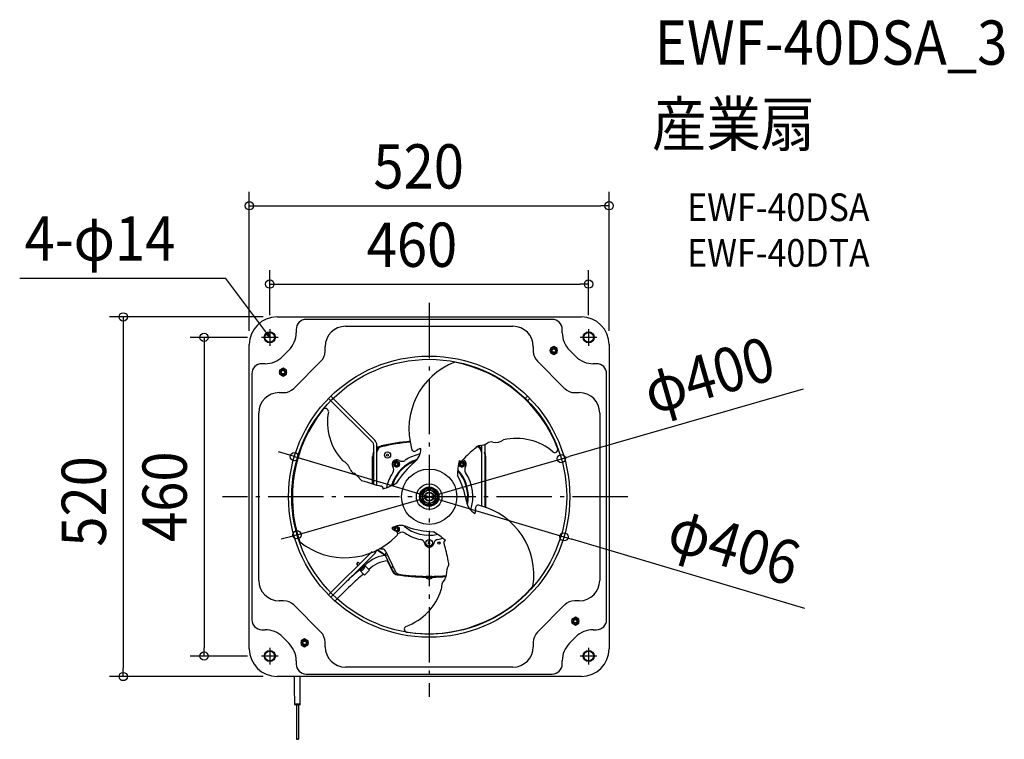
# Model space of a CAD drawing. Extents: x -592 to 831, y -351 to 690.
import ezdxf
from ezdxf.enums import TextEntityAlignment as Align

# ---------------------------------------------------------------- set-up
doc = ezdxf.new("R2010")
doc.units = 0
doc.header["$LTSCALE"] = 20
doc.header["$PDMODE"] = 3
doc.header["$PDSIZE"] = -2
doc.linetypes.add('DASHDOT', pattern=[5.5, 4, -0.6, 0.3, -0.6])
doc.layers.get('DEFPOINTS').update_dxf_attribs({"linetype": 'CONTINUOUS'})
for name, color, linetype in [('ARRANGE', 1, 'CONTINUOUS'), ('BASIS', 6, 'DASHDOT'), ('DETAIL', 5, 'CONTINUOUS'), ('ETC', 61, 'CONTINUOUS'), ('FIX', 11, 'CONTINUOUS'), ('NOTE', 4, 'CONTINUOUS'), ('OUTLINE', 3, 'CONTINUOUS'), ('SIZE', 30, 'CONTINUOUS')]:
    doc.layers.add(name, color=color, linetype=linetype)
doc.styles.get("Standard").update_dxf_attribs({"font": 'SIMPLEX.shx', "width": 0.9, "height": 64, "bigfont": 'BIGFONT.shx'})

msp = doc.modelspace()

# ---------------------------------------------------------------- linework, layer by layer
at = {"layer": 'ARRANGE', "color": 1, "linetype": 'CONTINUOUS'}
msp.add_circle((0, 0), 40, dxfattribs=at)
msp.add_point((0, 0), dxfattribs=at)
at = {"layer": 'BASIS', "color": 6, "linetype": 'DASHDOT'}
for p, q in [((0, 280.5), (0, -289.6)), ((287.2, 0), (-298.9, 0))]:
    msp.add_line(p, q, dxfattribs=at)
at = {"layer": 'DEFPOINTS', "color": 30, "linetype": 'CONTINUOUS'}
for p in [(260, 420.7), (230.4, 307.4), (-219.9, 260), (-230.4, 242.5), (230.4, 242.5), (-242.5, 230.4), (-260, 219.9), (260, 219.9), (-194.8, 58), (191, 55), (-191, -55), (194.8, -58), (-325.4, -230.4), (-242.5, -230.4), (-442.2, -260), (-219.9, -260)]:
    msp.add_point(p, dxfattribs=at)
at = {"layer": 'DETAIL', "color": 5, "linetype": 'CONTINUOUS'}
for p, q in [((-219.9, 260), (219.9, 260)), ((177.9, 256.4), (-177.9, 256.4)), ((-192.3, 242), (-192.3, 237.2)), ((-121, 246.4), (121, 246.4)), ((192.3, 237.2), (192.3, 242)), ((-260, -219.9), (-260, 219.9)), ((-150.5, 210.4), (-150.5, 216.9)), ((150.5, 216.9), (150.5, 210.4)), ((180.1, 217.1), (175.1, 214.2)), ((175.1, 214.2), (175.1, 208.4)), ((185.2, 214.2), (180.1, 217.1)), ((185.2, 208.4), (185.2, 214.2)), ((260, 219.9), (260, -219.9)), ((-202.7, 212), (-212, 202.7)), ((175.1, 208.4), (180.1, 205.5)), ((180.1, 205.5), (185.2, 208.4)), ((212, 202.7), (202.7, 212)), ((-237.2, 192.3), (-242, 192.3)), ((-211.3, 185.9), (-216.3, 183)), ((-206.3, 183), (-211.3, 185.9)), ((-195.8, 156.5), (-156.5, 195.8)), ((156.5, 195.8), (195.8, 156.5)), ((242, 192.3), (237.2, 192.3)), ((-256.4, 177.9), (-256.4, -177.9)), ((-216.3, 183), (-216.3, 177.2)), ((-216.3, 177.2), (-211.3, 174.4)), ((-211.3, 174.4), (-206.3, 177.2)), ((-206.3, 177.2), (-206.3, 183)), ((256.4, -177.9), (256.4, 177.9)), ((-216.9, 150.5), (-210.4, 150.5)), ((-78.7, 81.9), (-142.1, 145.3)), ((142.1, 145.3), (138.3, 141.5)), ((210.4, 150.5), (216.9, 150.5)), ((-81.9, 78.7), (-145.3, 142.1)), ((145.3, 142.1), (141.5, 138.4)), ((-246.4, -121), (-246.4, 121)), ((246.4, 121), (246.4, -121)), ((-80.2, 17.9), (-80.2, 74.5)), ((-75.6, 16.7), (-75.6, 74.5)), ((-70, 72.7), (-70.1, 73.2)), ((75.6, 74.3), (75.6, -13.6)), ((80.2, 74.5), (80.2, -15.3)), ((-81.8, 18.5), (-81.8, 58.1)), ((-81.2, 57.9), (-81.8, 57.9)), ((-81.2, 18.3), (-81.2, 58.1)), ((81.2, -15.7), (81.2, 58.1)), ((81.8, -16), (81.8, 58.1)), ((-47.1, 51.7), (-51.1, 49.4)), ((-51.1, 49.4), (-51.1, 44.8)), ((-51.1, 44.8), (-47.1, 42.5)), ((-43.1, 49.4), (-47.1, 51.7)), ((-47.1, 42.5), (-43.1, 44.8)), ((-43.1, 44.8), (-43.1, 49.4)), ((46.3, 51.3), (43.1, 49.4)), ((43.1, 49.4), (43.1, 44.8)), ((43.1, 44.8), (47.1, 42.5)), ((47, 51.7), (47, 51.7)), ((47, 51.7), (47, 51.7)), ((47, 51.7), (47, 51.7)), ((47, 51.7), (47, 51.7)), ((51.1, 49.4), (47.1, 51.7)), ((47.1, 42.5), (51.1, 44.8)), ((51.1, 44.8), (51.1, 49.4)), ((0, 11), (-9.5, 5.5)), ((-9.5, 5.5), (-9.5, -5.5)), ((9.5, 5.5), (0, 11)), ((9.5, -5.5), (9.5, 5.5)), ((-9.5, -5.5), (0, -11)), ((0, -11), (9.5, -5.5)), ((-47.1, -42.5), (-51.1, -44.8)), ((-43.1, -44.8), (-47.1, -42.5)), ((-51.1, -44.8), (-51.1, -47.8)), ((-46.4, -51.3), (-43.1, -49.4)), ((-43.1, -49.4), (-43.1, -44.8)), ((-6.5, -67.4), (-6.5, -68.1)), ((-3.5, -71.1), (-1.3, -71.1)), ((1.6, -68.2), (-1.6, -65)), ((-1.6, -68.2), (1.6, -65)), ((1.3, -71.1), (3.5, -71.1)), ((6.5, -68.1), (6.5, -67.4)), ((-145.3, -142.1), (-82.2, -79)), ((-142.1, -145.3), (-78.7, -81.9)), ((-75.2, -76.7), (-67.4, -82.3)), ((-74.8, -76.2), (-67.1, -81.8)), ((-55.6, -101.4), (-63.7, -84.1)), ((-61.6, -81.5), (-63, -82.1)), ((-62.7, -79.2), (-49.4, -107.5)), ((-104.8, -96.9), (-102.7, -94.8)), ((-102.5, -99.3), (-104.8, -96.9)), ((-100.3, -97.2), (-102.7, -94.8)), ((-94, -98.6), (-101.1, -105.7)), ((-93.8, -98.7), (-100.9, -105.8)), ((-93.1, -99.4), (-100.2, -106.5)), ((-86.3, -106.2), (-94.7, -97.9)), ((-60.8, -92.6), (-52.5, -108.4)), ((-60.1, -92.7), (-56.6, -99.4)), ((-93.4, -113.3), (-101.8, -105)), ((-99.6, -106.7), (-100, -106.3)), ((-93, -100), (-99.6, -106.7)), ((-98.4, -103.3), (-98.6, -103.2)), ((-96.3, -101.2), (-96.4, -101.1)), ((-86.3, -106.2), (-93.4, -113.3)), ((-93, -100), (-93.3, -99.6)), ((-55.3, -101.9), (-52, -108.1)), ((-52.3, -101.4), (-53.7, -102.1)), ((-46.2, -112.9), (-46.1, -112.3)), ((-4.5, -116.3), (-4.7, -116.3)), ((-4.7, -116.8), (-4.7, -116.3)), ((-4.3, -116.8), (-4.7, -116.8)), ((4.5, -115.2), (-4.5, -115.2)), ((-4.5, -115.2), (-4.5, -116.4)), ((4, -116.9), (-4, -116.9)), ((-3.2, -115.2), (-3.2, -115.2)), ((3.2, -115.2), (3.2, -115.2)), ((4.7, -116.8), (4.3, -116.8)), ((4.5, -115.2), (4.5, -116.4)), ((4.7, -116.3), (4.5, -116.3)), ((4.7, -116.8), (4.7, -116.3)), ((-210.4, -150.5), (-216.9, -150.5)), ((-156.5, -195.8), (-195.8, -156.5)), ((195.8, -156.5), (156.5, -195.8)), ((216.9, -150.5), (210.4, -150.5)), ((211.3, -174.4), (206.3, -177.2)), ((206.3, -177.2), (206.3, -183)), ((206.3, -183), (211.3, -185.9)), ((216.3, -177.2), (211.3, -174.4)), ((211.3, -185.9), (216.3, -183)), ((216.3, -183), (216.3, -177.2)), ((-242, -192.3), (-237.2, -192.3)), ((237.2, -192.3), (242, -192.3)), ((-212, -202.7), (-202.7, -212)), ((-180.1, -205.5), (-185.2, -208.4)), ((-185.2, -208.4), (-185.2, -214.2)), ((-175.1, -208.4), (-180.1, -205.5)), ((-175.1, -214.2), (-175.1, -208.4)), ((-150.5, -216.9), (-150.5, -210.4)), ((150.5, -210.4), (150.5, -216.9)), ((202.7, -212), (212, -202.7)), ((-185.2, -214.2), (-180.1, -217.1)), ((-180.1, -217.1), (-175.1, -214.2)), ((-192.3, -237.2), (-192.3, -242)), ((192.3, -242), (192.3, -237.2)), ((121, -246.4), (-121, -246.4)), ((219.9, -260), (-219.9, -260)), ((-177.9, -256.4), (177.9, -256.4)), ((-191.9, -300.3), (-191.9, -350.7)), ((-188.9, -300.3), (-188.9, -350.7))]:
    msp.add_line(p, q, dxfattribs=at)
at = {"layer": 'DETAIL', "color": 4, "linetype": 'CONTINUOUS'}
for p, q in [((-230.6, 230.7), (-237.8, 240.3)), ((-230.6, 230.7), (-235.5, 234.5)), ((-232.9, 236.4), (-230.6, 230.7))]:
    msp.add_line(p, q, dxfattribs=at)
at = {"layer": 'DETAIL', "color": 5, "linetype": 'CONTINUOUS'}
for centre, radius in [((-230.4, 230.4), 8.02), ((-230.4, 230.4), 7.01), ((230.4, 230.4), 8.02), ((230.4, 230.4), 7.01), ((180.1, 211.3), 5.01), ((180.1, 211.3), 3.51), ((180.1, 211.3), 3.01), ((180.1, 211.3), 2.5), ((0, 0), 203.3), ((-211.3, 180.1), 5.01), ((0, 0), 198.7), ((-211.3, 180.1), 3.51), ((-211.3, 180.1), 3.01), ((-211.3, 180.1), 2.5), ((-60.2, 60.2), 4.51), ((-60.2, 60.2), 1.5), ((-47.1, 47.1), 4.01), ((-47.1, 47.1), 3.01), ((-47.1, 47.1), 2), ((47.1, 47.1), 4.01), ((47.1, 47.1), 3.01), ((47.1, 47.1), 2), ((0, 0), 18.5), ((0, 0), 14), ((0, 0), 13), ((0, 0), 12), ((0, 0), 9.52), ((0, 0), 6.53), ((0, 0), 6.01), ((-47.1, -47.1), 2), ((0, -66.6), 4.71), ((14, -67.1), 1.7), ((14, -67.1), 1.5), ((211.3, -180.1), 5.01), ((211.3, -180.1), 3.51), ((211.3, -180.1), 3.01), ((211.3, -180.1), 2.5), ((-180.1, -211.3), 5.01), ((-180.1, -211.3), 3.51), ((-180.1, -211.3), 3.01), ((-180.1, -211.3), 2.5), ((-230.4, -230.4), 8.02), ((-230.4, -230.4), 7.01), ((230.4, -230.4), 8.02), ((230.4, -230.4), 7.01)]:
    msp.add_circle(centre, radius, dxfattribs=at)
for centre, radius, start, end in [((-219.9, 219.9), 40.1, 90, 180), ((-177.9, 242), 14.4, 90, 180), ((177.9, 242), 14.4, 0, 90), ((219.9, 219.9), 40.1, 0, 90), ((-121, 216.9), 29.5, 90, 180), ((121, 216.9), 29.5, 0, 90), ((-228, 237.2), 35.7, 315, 0), ((228, 237.2), 35.7, 180, 225), ((-237.2, 228), 35.7, 270, 315), ((-171.1, 210.4), 20.6, 315, 0), ((171.1, 210.4), 20.6, 180, 225), ((237.2, 228), 35.7, 225, 270), ((-242, 177.9), 14.4, 90, 180), ((74.2, 97.9), 103.6, 110.9343, 195.9114), ((-2.4, -3.5), 202, 21.4358, 78.7143), ((242, 177.9), 14.4, 0, 90), ((-216.9, 121), 29.5, 90, 180), ((-210.4, 171.1), 20.6, 270, 315), ((210.4, 171.1), 20.6, 225, 270), ((216.9, 121), 29.5, 0, 90), ((4.2, -0.3), 202, 141.4358, 198.7143), ((-150.1, 123.2), 4.41, 358.1333, 146.3478), ((-64.9, 108), 82.1, 169.4928, 222.9833), ((-86.2, 74.5), 6.01, 0, 45), ((-86.2, 74.5), 10.5, 0, 45), ((-66.1, 58.1), 15.6, 102.9281, 127.5254), ((-66.1, 58.1), 15, 102.9281, 129.3018), ((-67.6, 64.2), 8.02, 103.3656, 180), ((0, -229.9), 311.2, 95.011, 102.9281), ((0, -229.9), 310.6, 95.007, 102.9281), ((0, -220.4), 300.6, 95.1613, 103.3656), ((73.7, 65.6), 8.41, 91.7874, 149.2843), ((66.1, 58.1), 15, 50.6982, 77.0719), ((67.6, 64.2), 8.02, 0, 76.6344), ((66.1, 58.1), 15.6, 52.4746, 74.8756), ((73.1, 92.2), 18.1, 271.0612, 305.917), ((89.6, 68.4), 10.8, 78.1912, 122.7145), ((95.8, 99.5), 20.9, 259.1657, 304.4088), ((126, 2.2), 82.1, 49.4928, 102.9833), ((-66.1, 58.1), 15.6, 153.8412, 180), ((-66.1, 58.1), 15, 158.9722, 180), ((0, 0), 63.1, 101.9297, 123.487), ((-21.5, 69.6), 3.99, 181.0613, 306.289), ((-36.5, 68.7), 24.3, 308.9706, 1.9327), ((-8.6, 52.4), 17.5, 101.696, 127.0052), ((205.2, -97.7), 217.6, 129.592, 136.1467), ((66.1, 58.1), 15.6, 0, 26.1588), ((66.1, 58.1), 15, 0, 21.0278), ((181.7, 68.4), 4.41, 238.1333, 26.3478), ((-134, 33.2), 20.9, 19.1657, 64.4088), ((0, 0), 56.7, 107.9187, 163.3055), ((-47.1, 47.1), 6.51, 57.2292, 212.7708), ((0, 0), 55.7, 109.5798, 162.4409), ((-59.3, 39.2), 8.02, 326.513, 32.7708), ((56, -43.6), 121.1, 129.5767, 148.2897), ((-39.2, 59.3), 8.02, 237.2292, 303.487), ((127.1, 32.1), 86.2, 166.536, 180.9301), ((45.5, 54.2), 3, 222.0819, 337.3647), ((47.1, 47.1), 6.51, 327.2292, 76.1224), ((59.3, 39.2), 8.02, 147.2292, 213.487), ((-104, 43.4), 10.8, 198.1912, 242.7145), ((-116.4, 17.3), 18.1, 31.0612, 65.917), ((0, 0), 63.1, 146.513, 168.2641), ((-65.9, -26.8), 121.3, 9.5824, 28.3949), ((0, 0), 55.7, 349.5887, 42.4399), ((0, 0), 56.7, 347.9347, 43.3112), ((0, 0), 63.1, 341.9275, 33.487), ((-93.7, 31), 8.41, 211.7874, 269.2843), ((-17.9, 226.5), 217.6, 249.592, 256.1467), ((-69.6, 12.3), 3, 342.0819, 97.3647), ((-91.3, 94), 86.2, 286.536, 300.9301), ((77.7, -2.8), 24.3, 188.9706, 241.9327), ((71, -16.2), 3.99, 61.0613, 186.289), ((47.7, -113.2), 103.6, 350.9343, 75.9114), ((49.7, -18.7), 17.5, 341.696, 7.0052), ((-41.3, -65.9), 24.3, 68.9706, 121.9327), ((0, 0), 55.7, 229.5876, 282.4399), ((-121.9, 15.3), 103.6, 230.9343, 315.9114), ((-41.1, -33.6), 17.5, 221.696, 247.0052), ((-47.1, -47.1), 4.01, 278.675, 191.0112), ((-47.1, -47.1), 3.01, 265.6576, 214.1401), ((-49.5, -53.4), 3.99, 301.0613, 66.289), ((-47.1, -47.1), 6.51, 280.8978, 302.7708), ((-39.2, -59.3), 8.02, 56.513, 122.7708), ((0, 0), 63.1, 236.513, 258.487), ((9.7, 70.3), 121.1, 249.5767, 268.2897), ((-35.8, -126.1), 86.2, 46.536, 60.9301), ((-14.2, -69.7), 8.02, 16.4897, 78.487), ((-3.5, -68.1), 3.01, 180, 270), ((0, -66.6), 6.51, 218.4899, 321.5101), ((3.5, -68.1), 3.01, 270, 0), ((14.2, -69.7), 8.02, 101.513, 163.5103), ((0, 0), 63.1, 281.513, 288.2679), ((24.2, -66.5), 3, 102.0819, 217.3647), ((-187.2, -128.8), 217.6, 9.592, 16.1467), ((-57, -134.6), 50.3, 93.6717, 135.647), ((-86.2, -74.5), 10.5, 315, 351.0933), ((-67.6, -67.7), 8.02, 235.0677, 268.0508), ((-68.1, -81.7), 6.01, 25, 88.0508), ((-72.9, -89.9), 9.42, 35.2006, 54.5301), ((-72.9, -89.9), 10, 33.2992, 54.5301), ((-62.3, -83.5), 1.5, 115, 205), ((-56.9, -135), 42.4, 94.0719, 135.5884), ((20, -96.7), 8.41, 331.7874, 29.2843), ((335.9, -608.8), 666.1, 130.9684, 133.1413), ((333.3, -606.5), 654.4, 130.8808, 133.1017), ((-99.5, -100.1), 6.54, 268.8974, 1.1026), ((-54.3, -100.7), 1.5, 205, 295), ((-44.9, -104.4), 8.62, 207.8074, 261.4698), ((-44.9, -104.4), 8.02, 207.8074, 261.4698), ((-42.2, -104.1), 8.02, 205, 261.7096), ((0, 194.9), 311.2, 261.4698, 269.1698), ((0, 194.9), 310.6, 261.4698, 269.1682), ((0, 185.4), 300.6, 261.7096, 269.1406), ((14.4, -111.8), 10.8, 318.1912, 2.7145), ((43.2, -109.4), 18.1, 151.0612, 185.917), ((-216.9, -121), 29.5, 180, 270), ((0, -112.3), 6.54, 223.8974, 316.1026), ((-4, -116.4), 0.501, 180, 270), ((4, -116.4), 0.501, 270, 0), ((0, 185.4), 300.6, 270.8594, 274.7613), ((0, 194.9), 310.6, 270.8318, 274.5808), ((0, 194.9), 311.2, 270.8302, 274.5321), ((38.3, -132.7), 20.9, 139.1657, 184.4088), ((216.9, -121), 29.5, 270, 0), ((1551.2, -1827.6), 2378.8, 134.4237, 135.1824), ((-61.1, -110.2), 82.1, 289.4928, 342.9833), ((-1.8, 3.8), 202, 261.4358, 318.7143), ((-210.4, -171.1), 20.6, 45, 90), ((210.4, -171.1), 20.6, 90, 135), ((-242, -177.9), 14.4, 180, 270), ((242, -177.9), 14.4, 270, 0), ((-237.2, -228), 35.7, 45, 90), ((-171.1, -210.4), 20.6, 0, 45), ((-31.6, -191.6), 4.41, 118.1333, 266.3478), ((171.1, -210.4), 20.6, 135, 180), ((237.2, -228), 35.7, 90, 135), ((-228, -237.2), 35.7, 0, 45), ((228, -237.2), 35.7, 135, 180), ((-219.9, -219.9), 40.1, 180, 270), ((-121, -216.9), 29.5, 180, 270), ((121, -216.9), 29.5, 270, 0), ((219.9, -219.9), 40.1, 270, 0), ((-177.9, -242), 14.4, 180, 270), ((177.9, -242), 14.4, 270, 0), ((-2625.6, -301.8), 2431.2, 0.0314, 0.9843), ((-2623.1, -301.7), 2436.8, 0.0307, 0.9813), ((-194, -301), 0.734, 94.6857, 132.362), ((-194, -299.9), 0.734, 227.8038, 265.4801), ((-192.5, -308.4), 8.34, 95.4861, 100.8449), ((-192.5, -292.4), 8.34, 259.3209, 264.6797), ((-191.1, -321.6), 21.6, 92.878, 95.7264), ((-191.2, -279.2), 21.6, 264.4394, 267.2878), ((-190.3, -336.7), 36.7, 90.0273, 92.9069), ((-190.4, -264.2), 36.7, 267.2589, 270.1385), ((-190.3, -336.7), 36.7, 87.2589, 90.1385), ((-190.4, -264.2), 36.7, 270.0273, 272.9069), ((-189.5, -321.6), 21.6, 84.4394, 87.2878), ((-189.6, -279.2), 21.6, 272.878, 275.7264), ((-188.2, -308.4), 8.34, 79.3209, 84.6797), ((-188.2, -292.4), 8.34, 275.4861, 280.8449), ((-186.7, -301), 0.734, 47.8038, 85.4801), ((-186.7, -299.9), 0.734, 274.6857, 312.362), ((-191.7, -350.9), 0.273, 95.0333, 131.7932), ((-191.7, -350.5), 0.273, 229.503, 266.2629), ((-191.1, -353.7), 3.14, 95.8776, 101.0705), ((-191.2, -347.7), 3.14, 260.2257, 265.4185), ((-190.6, -358.7), 8.14, 93.3533, 96.1111), ((-190.7, -342.7), 8.14, 265.1851, 267.9429), ((-190.2, -364.3), 13.8, 90.5942, 93.3813), ((-190.5, -337), 13.8, 267.9148, 270.702), ((-190.2, -364.3), 13.8, 87.9148, 90.702), ((-190.5, -337), 13.8, 270.5942, 273.3813), ((-190, -358.7), 8.14, 85.1851, 87.9429), ((-190.2, -342.7), 8.14, 273.3533, 276.1111), ((-189.6, -353.7), 3.14, 80.2257, 85.4185), ((-189.6, -347.6), 3.14, 275.8776, 281.0705), ((-189, -350.9), 0.273, 49.503, 86.2629), ((-189, -350.5), 0.273, 275.0333, 311.7932)]:
    msp.add_arc(centre, radius, start, end, dxfattribs=at)
at = {"layer": 'FIX', "color": 11, "linetype": 'CONTINUOUS'}
for centre in [(-230.4, 230.4), (230.4, 230.4), (-230.4, -230.4), (230.4, -230.4)]:
    msp.add_circle(centre, 7, dxfattribs=at)
at = {"layer": 'NOTE', "color": 4, "linetype": 'CONTINUOUS'}
for p, q in [((-294, 315.4), (-591.9, 315.5)), ((-237.8, 240.3), (-294, 315.4)), ((-230.4, 242.5), (-230.4, 218.4)), ((230.4, 242.5), (230.4, 218.4)), ((-218.4, 230.4), (-242.5, 230.4)), ((242.5, 230.4), (218.4, 230.4)), ((-230.4, -218.4), (-230.4, -242.5)), ((230.4, -218.4), (230.4, -242.5)), ((-218.4, -230.4), (-242.5, -230.4)), ((242.5, -230.4), (218.4, -230.4))]:
    msp.add_line(p, q, dxfattribs=at)
at = {"layer": 'OUTLINE', "color": 3, "linetype": 'CONTINUOUS'}
for p, q in [((-219.9, 260), (219.9, 260)), ((-260, -219.9), (-260, 219.9)), ((260, 219.9), (260, -219.9)), ((219.9, -260), (-219.9, -260))]:
    msp.add_line(p, q, dxfattribs=at)
for centre, start, end in [((-219.9, 219.9), 90, 180), ((219.9, 219.9), 0, 90), ((-219.9, -219.9), 180, 270), ((219.9, -219.9), 270, 0)]:
    msp.add_arc(centre, 40.1, start, end, dxfattribs=at)
at = {"layer": 'SIZE', "color": 30, "linetype": 'CONTINUOUS'}
for p, q in [((-260, 239.9), (-260, 440.7)), ((260, 239.9), (260, 440.7)), ((-260, 420.7), (-248, 420.7)), ((-248, 420.7), (248, 420.7)), ((260, 420.7), (248, 420.7)), ((-230.4, 262.5), (-230.4, 327.4)), ((230.4, 262.5), (230.4, 327.4)), ((-230.4, 307.4), (-218.4, 307.4)), ((-218.4, 307.4), (218.4, 307.4)), ((230.4, 307.4), (218.4, 307.4)), ((-239.9, 260), (-462.2, 260)), ((-442.2, 260), (-442.2, 248)), ((-442.2, 248), (-442.2, -248)), ((-262.5, 230.4), (-345.4, 230.4)), ((-325.4, 230.4), (-325.4, 218.4)), ((-325.4, 218.4), (-325.4, -218.4)), ((540.3, 155.6), (202.5, 58.3)), ((-206.3, 61.4), (-217.8, 64.8)), ((-194.8, 58), (-206.3, 61.4)), ((-194.8, 58), (194.8, -58)), ((191, 55), (202.5, 58.3)), ((-191, -55), (191, 55)), ((-191, -55), (-202.5, -58.3)), ((-202.5, -58.3), (-214, -61.6)), ((194.8, -58), (206.3, -61.4)), ((543.1, -161.6), (206.3, -61.4)), ((-325.4, -230.4), (-325.4, -218.4)), ((-262.5, -230.4), (-345.4, -230.4)), ((-442.2, -260), (-442.2, -248)), ((-239.9, -260), (-462.2, -260))]:
    msp.add_line(p, q, dxfattribs=at)
for centre in [(-260, 420.7), (260, 420.7), (-230.4, 307.4), (230.4, 307.4), (-442.2, 260), (-325.4, 230.4), (-194.8, 58), (191, 55), (-191, -55), (194.8, -58), (-325.4, -230.4), (-442.2, -260)]:
    msp.add_circle(centre, 6, dxfattribs=at)

# ---------------------------------------------------------------- texts
at = {"layer": 'ETC', "color": 61, "linetype": 'CONTINUOUS', "width": 0.9}
for s, height, p in [('EWF-40DSA_3', 64, (326.3, 624.7)), ('産業扇', 64, (322.1, 506.8)), ('EWF-40DSA', 40, (372.8, 398.6)), ('EWF-40DTA', 40, (372.8, 332.6))]:
    msp.add_text(s, height=height, dxfattribs=at).set_placement(p)
at = {"layer": 'NOTE', "color": 4, "linetype": 'CONTINUOUS', "width": 0.9}
msp.add_text('4-φ14', height=64, dxfattribs=at).set_placement((-584.8, 341.4))
at = {"layer": 'SIZE', "color": 30, "linetype": 'CONTINUOUS', "width": 0.9}
for s, p in [('520', (-15.2, 445.7)), ('460', (-24.9, 332.4))]:
    msp.add_text(s, height=64, dxfattribs=at).set_placement(p, align=Align.CENTER)
for s, rotation, p in [('φ400', 16.0669, (413.1, 145)), ('460', 90, (-350.4, 0)), ('520', 90, (-467.2, -6.8)), ('φ406', 343.4251, (431.6, -102.4))]:
    msp.add_text(s, height=64, rotation=rotation, dxfattribs=at).set_placement(p, align=Align.CENTER)

doc.saveas('drawing.dxf')
